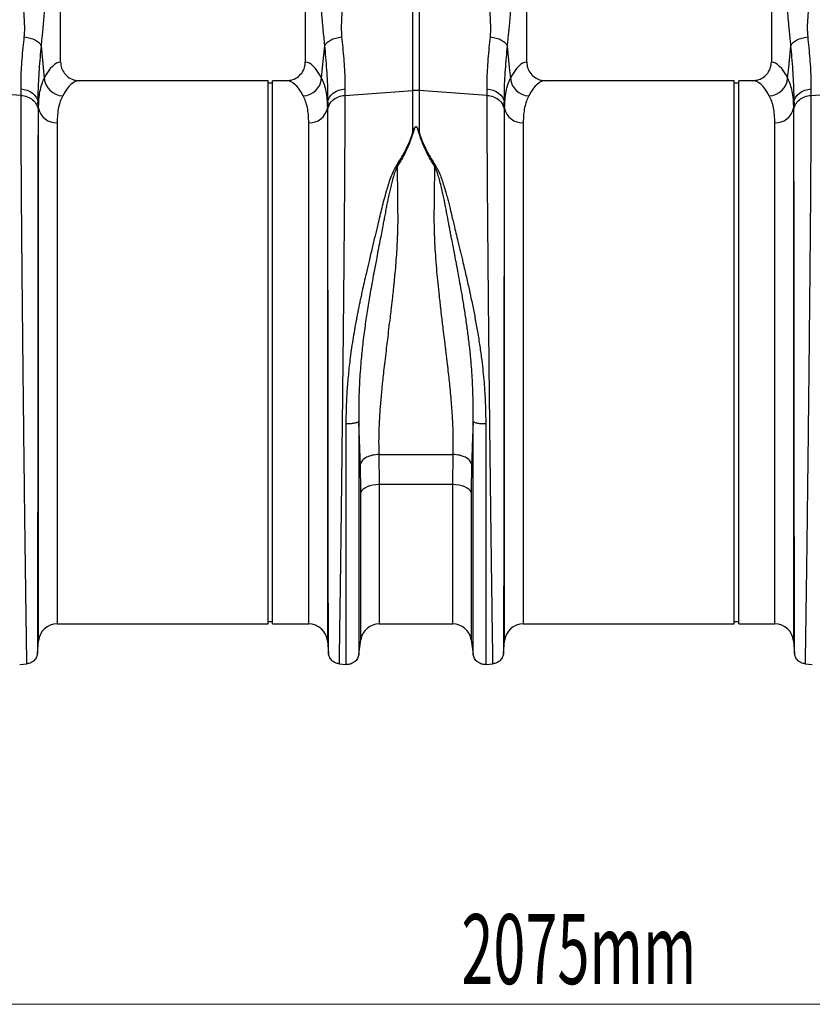
# Model space of a CAD drawing. Units: millimetres. Extents: x 484 to 11615, y 655 to 5017.
# Drawn here: x 8988 to 9328, y 2690 to 3113 of the extents above; entities that cross this region are included whole.
import ezdxf

# ---------------------------------------------------------------- set-up
doc = ezdxf.new("R2010")
doc.units = ezdxf.units.MM
doc.layers.get('0').update_dxf_attribs({"linetype": 'CONTINUOUS'})
doc.layers.add('ACO_DIMS', color=8, linetype='CONTINUOUS')
doc.layers.add('ACO_DRAINAGE', color=7, linetype='CONTINUOUS')
doc.styles.add('SLDTEXTSTYLE0', font='TXT', dxfattribs={"width": 0.605})

# ---------------------------------------------------------------- blocks, each defined once
blk = doc.blocks.new('ACO_-_32800_-_FRONT')
at = {"layer": 'ACO_DRAINAGE', "linetype": 'Continuous'}
for p, q in [((-243.76, 240.99), (-243.76, 330.5)), ((-138.76, 330.5), (-138.76, 240.99)), ((-43.76, 240.99), (-43.76, 330.5)), ((61.24, 330.5), (61.24, 240.99)), ((-92.56, 228.79), (-92.56, 269.56)), ((-89.95, 269.56), (-89.95, 228.79)), ((-252.15, 247.99), (-251.21, 238.6)), ((-131.31, 238.6), (-130.36, 247.99)), ((-52.15, 247.99), (-51.21, 238.6)), ((68.69, 238.6), (69.64, 247.99)), ((-251.21, 238.6), (-250.75, 234.04)), ((-131.77, 234.04), (-131.31, 238.6)), ((-51.21, 238.6), (-50.75, 234.04)), ((68.23, 234.04), (68.69, 238.6)), ((-154.76, 233), (-235.63, 233)), ((-154.76, 116.5), (-154.76, 233)), ((-146.88, 233), (-152.76, 233)), ((-152.76, 116.5), (-152.76, 233)), ((45.24, 233), (-35.63, 233)), ((45.24, 116.5), (45.24, 233)), ((53.12, 233), (47.24, 233)), ((47.24, 116.5), (47.24, 233)), ((-260.73, 226.69), (-289.95, 228.79)), ((-260.73, 226.69), (-260.75, 229.45)), ((-260.75, 229.45), (-259.38, 229.27)), ((-259.38, 229.27), (-258.07, 228.91)), ((-258.07, 228.91), (-256.86, 228.37)), ((-256.86, 228.37), (-255.79, 227.67)), ((-152.76, 232), (-154.76, 232)), ((-126.73, 227.67), (-125.66, 228.37)), ((-125.66, 228.37), (-124.45, 228.91)), ((-124.45, 228.91), (-123.14, 229.27)), ((-123.14, 229.27), (-121.76, 229.45)), ((-121.76, 229.45), (-121.79, 226.69)), ((-121.79, 226.69), (-92.56, 228.79)), ((-92.56, 211.02), (-92.56, 228.79)), ((-60.73, 226.69), (-89.95, 228.79)), ((-89.95, 228.79), (-89.95, 211.02)), ((-60.73, 226.69), (-60.75, 229.45)), ((-60.75, 229.45), (-59.38, 229.27)), ((-59.38, 229.27), (-58.07, 228.91)), ((-58.07, 228.91), (-56.86, 228.37)), ((-56.86, 228.37), (-55.79, 227.67)), ((47.24, 232), (45.24, 232)), ((73.27, 227.67), (74.34, 228.37)), ((74.34, 228.37), (75.55, 228.91)), ((75.55, 228.91), (76.86, 229.27)), ((76.86, 229.27), (78.24, 229.45)), ((78.24, 229.45), (78.21, 226.69)), ((78.21, 226.69), (107.44, 228.79)), ((-255.79, 227.67), (-254.89, 226.83)), ((-254.89, 226.83), (-254.2, 225.89)), ((-254.2, 225.89), (-253.72, 224.86)), ((-253.72, 224.86), (-253.48, 223.79)), ((-129.04, 223.79), (-128.8, 224.86)), ((-128.8, 224.86), (-128.32, 225.89)), ((-128.32, 225.89), (-127.62, 226.83)), ((-127.62, 226.83), (-126.73, 227.67)), ((-55.79, 227.67), (-54.89, 226.83)), ((-54.89, 226.83), (-54.2, 225.89)), ((-54.2, 225.89), (-53.72, 224.86)), ((-53.72, 224.86), (-53.48, 223.79)), ((70.96, 223.79), (71.2, 224.86)), ((71.2, 224.86), (71.68, 225.89)), ((71.68, 225.89), (72.38, 226.83)), ((72.38, 226.83), (73.27, 227.67)), ((-253.48, 223.79), (-253.45, 220.7)), ((-253.21, 221.16), (-253.48, 223.79)), ((-253.21, -7.3), (-253.21, 221.16)), ((-129.04, 223.79), (-129.3, 221.16)), ((-129.3, 221.16), (-129.3, -7.3)), ((-129.06, 220.7), (-129.04, 223.79)), ((-53.48, 223.79), (-53.45, 220.7)), ((-53.21, 221.16), (-53.48, 223.79)), ((-53.21, -7.3), (-53.21, 221.16)), ((70.96, 223.79), (70.7, 221.16)), ((70.7, 221.16), (70.7, -7.3)), ((70.94, 220.7), (70.96, 223.79)), ((-245.24, 214.99), (-245.24, 0)), ((-137.27, 0), (-137.27, 214.99)), ((-45.24, 214.99), (-45.24, 0)), ((62.73, 0), (62.73, 214.99)), ((-99.77, 196.34), (-99.33, 196.15)), ((-83.18, 196.15), (-82.75, 196.34)), ((-154.76, 0), (-154.76, 116.5)), ((-152.76, 0), (-152.76, 116.5)), ((45.24, 0), (45.24, 116.5)), ((47.24, 0), (47.24, 116.5)), ((-107.2, 72.65), (-75.32, 72.65)), ((-107.2, 72.65), (-107, 59.72)), ((-75.51, 59.72), (-75.32, 72.65)), ((-114.92, 56.37), (-115.12, 68.66)), ((-67.4, 68.66), (-67.59, 56.37)), ((-111.09, 59.17), (-112.24, 58.76)), ((-109.8, 59.47), (-111.09, 59.17)), ((-108.42, 59.65), (-109.8, 59.47)), ((-107, 59.72), (-108.42, 59.65)), ((-75.51, 59.72), (-107, 59.72)), ((-107, 59.72), (-107, 0)), ((-75.51, 0), (-75.51, 59.72)), ((-74.09, 59.65), (-75.51, 59.72)), ((-72.72, 59.47), (-74.09, 59.65)), ((-71.43, 59.17), (-72.72, 59.47)), ((-70.27, 58.76), (-71.43, 59.17)), ((-114.59, 57.04), (-114.92, 56.37)), ((-114.92, -6.87), (-114.92, 56.37)), ((-114.02, 57.68), (-114.59, 57.04)), ((-113.23, 58.26), (-114.02, 57.68)), ((-112.24, 58.76), (-113.23, 58.26)), ((-69.28, 58.26), (-70.27, 58.76)), ((-68.49, 57.68), (-69.28, 58.26)), ((-67.92, 57.04), (-68.49, 57.68)), ((-67.59, 56.37), (-67.92, 57.04)), ((-67.59, 56.37), (-67.59, -6.87)), ((-245.24, 0), (-154.76, 0)), ((-154.76, 1), (-152.76, 1)), ((-152.76, 0), (-137.27, 0)), ((-45.24, 0), (45.24, 0)), ((45.24, 1), (47.24, 1)), ((47.24, 0), (62.73, 0)), ((-107, 0), (-75.51, 0)), ((-253.68, -12.65), (-253.21, -7.3)), ((-129.3, -7.3), (-128.83, -12.65)), ((-115.81, -13.15), (-114.92, -6.87)), ((-67.59, -6.87), (-66.7, -13.15)), ((-53.68, -12.65), (-53.21, -7.3)), ((70.7, -7.3), (71.17, -12.65)), ((-261.32, -17.38), (-258.13, -17.1)), ((-124.39, -17.1), (-121.19, -17.38)), ((-61.32, -17.38), (-58.13, -17.1)), ((75.61, -17.1), (78.81, -17.38))]:
    blk.add_line(p, q, dxfattribs=at)
for centre, radius, start, end in [((-242.5, 234.76), 8.28, 184.9837, 267.4333), ((-140.02, 234.76), 8.28, 272.5667, 355.0163), ((-42.5, 234.76), 8.28, 184.9837, 267.4333), ((59.98, 234.76), 8.28, 272.5667, 355.0163), ((-91.26, 210.63), 18.21, 85.882, 94.118), ((-245.75, 222.57), 7.6, 190.6662, 273.8062), ((-136.77, 222.57), 7.6, 266.1938, 349.3338), ((-45.75, 222.57), 7.6, 190.6662, 273.8062), ((63.23, 222.57), 7.6, 266.1938, 349.3338), ((-245.24, -8), 8, 90, 175), ((-137.27, -8), 8, 5, 90), ((-75.51, -8), 8, 8.1085, 90), ((-45.24, -8), 8, 90, 175), ((62.73, -8), 8, 5, 90), ((-107, -8), 8, 90, 171.8915)]:
    blk.add_arc(centre, radius, start, end, dxfattribs=at)
for centre, major_axis, ratio, start_param, end_param in [((-243.51, 116.5), (0, 124.5), 0.176327, 0.011158, 0.335896), ((-139, 116.5), (0, 124.5), 0.176327, 5.94729, 6.272027), ((-43.51, 116.5), (0, 124.5), 0.176327, 0.011158, 0.335896), ((61, 116.5), (0, 124.5), 0.176327, 5.94729, 6.272027), ((-235.63, 116.5), (0, 116.5), 0.188435, 0, 0.335896), ((-146.88, 116.5), (0, 116.5), 0.188435, 5.94729, 6.283185), ((-35.63, 116.5), (0, 116.5), 0.188435, 0, 0.335896), ((53.12, 116.5), (0, 116.5), 0.188435, 5.94729, 6.283185)]:
    blk.add_ellipse(centre, major_axis=major_axis, ratio=ratio, start_param=start_param, end_param=end_param, dxfattribs=at)
for points, knots in [([(-259.33, 251.79), (-259.27, 252.66), (-259.13, 254.39), (-259.18, 257.19), (-259.34, 260.23), (-259.52, 263.24), (-259.63, 266.17), (-259.58, 267.97), (-259.55, 268.91)], [0, 0, 0, 0, 0.161312, 0.320021, 0.501168, 0.696513, 0.841275, 1, 1, 1, 1]), ([(-250.57, 266.5), (-250.64, 265.28), (-250.76, 262.84), (-251.03, 259.37), (-251.3, 256.47), (-251.55, 253.92), (-251.78, 251.73), (-251.98, 249.7), (-252.1, 248.47), (-252.15, 247.99)], [0, 0, 0, 0, 0.184647, 0.369269, 0.550928, 0.658553, 0.794485, 0.920212, 1, 1, 1, 1]), ([(-130.36, 247.99), (-130.43, 248.66), (-130.6, 250.41), (-130.87, 253.01), (-131.15, 255.77), (-131.39, 258.35), (-131.61, 260.97), (-131.8, 263.69), (-131.89, 265.58), (-131.94, 266.5)], [0, 0, 0, 0, 0.112536, 0.291159, 0.438969, 0.574064, 0.715662, 0.860193, 1, 1, 1, 1]), ([(-122.96, 268.91), (-122.94, 267.44), (-122.89, 264.48), (-123.18, 260.14), (-123.43, 255.88), (-123.26, 253.15), (-123.18, 251.79)], [0, 0, 0, 0, 0.248685, 0.498858, 0.749663, 1, 1, 1, 1]), ([(-59.33, 251.79), (-59.27, 252.66), (-59.13, 254.39), (-59.18, 257.19), (-59.34, 260.23), (-59.52, 263.24), (-59.63, 266.17), (-59.58, 267.97), (-59.55, 268.91)], [0, 0, 0, 0, 0.161312, 0.320021, 0.501168, 0.696513, 0.841275, 1, 1, 1, 1]), ([(-50.57, 266.5), (-50.64, 265.28), (-50.76, 262.84), (-51.03, 259.37), (-51.3, 256.47), (-51.55, 253.92), (-51.78, 251.73), (-51.98, 249.7), (-52.1, 248.47), (-52.15, 247.99)], [0, 0, 0, 0, 0.184647, 0.369269, 0.550928, 0.658553, 0.794485, 0.920212, 1, 1, 1, 1]), ([(69.64, 247.99), (69.57, 248.66), (69.4, 250.41), (69.13, 253.01), (68.85, 255.77), (68.61, 258.35), (68.39, 260.97), (68.2, 263.69), (68.11, 265.58), (68.06, 266.5)], [0, 0, 0, 0, 0.112536, 0.291159, 0.438969, 0.574064, 0.715662, 0.860193, 1, 1, 1, 1]), ([(77.04, 268.91), (77.06, 267.44), (77.11, 264.48), (76.82, 260.14), (76.57, 255.88), (76.74, 253.15), (76.82, 251.79)], [0, 0, 0, 0, 0.248685, 0.498858, 0.749663, 1, 1, 1, 1]), ([(-260.75, 229.45), (-260.75, 230.72), (-260.76, 233.26), (-260.58, 237.55), (-260.27, 242.19), (-259.84, 246.96), (-259.5, 250.26), (-259.33, 251.79)], [0, 0, 0, 0, 0.2017962, 0.4035951, 0.6112678, 0.8189451, 1, 1, 1, 1]), ([(-123.18, 251.79), (-123.02, 250.26), (-122.68, 247.01), (-122.26, 242.33), (-121.94, 237.72), (-121.75, 233.37), (-121.76, 230.76), (-121.76, 229.45)], [0, 0, 0, 0, 0.181055, 0.382881, 0.584703, 0.792353, 1, 1, 1, 1]), ([(-60.75, 229.45), (-60.75, 230.72), (-60.76, 233.26), (-60.58, 237.55), (-60.27, 242.19), (-59.84, 246.96), (-59.5, 250.26), (-59.33, 251.79)], [0, 0, 0, 0, 0.201796, 0.403595, 0.611268, 0.818945, 1, 1, 1, 1]), ([(76.82, 251.79), (76.98, 250.26), (77.32, 247.01), (77.74, 242.33), (78.06, 237.72), (78.25, 233.37), (78.24, 230.76), (78.24, 229.45)], [0, 0, 0, 0, 0.181055, 0.382881, 0.584703, 0.792353, 1, 1, 1, 1]), ([(-252.15, 247.99), (-252.3, 246.32), (-252.63, 242.8), (-253.02, 237.72), (-253.32, 232.73), (-253.49, 228.02), (-253.48, 225.2), (-253.48, 223.79)], [0, 0, 0, 0, 0.181748, 0.383274, 0.584793, 0.792399, 1, 1, 1, 1]), ([(-129.04, 223.79), (-129.03, 225.15), (-129.02, 227.89), (-129.19, 232.54), (-129.48, 237.57), (-129.88, 242.74), (-130.21, 246.32), (-130.36, 247.99)], [0, 0, 0, 0, 0.201482, 0.402967, 0.610606, 0.818252, 1, 1, 1, 1]), ([(-52.15, 247.99), (-52.3, 246.32), (-52.63, 242.8), (-53.02, 237.72), (-53.32, 232.73), (-53.49, 228.02), (-53.48, 225.2), (-53.48, 223.79)], [0, 0, 0, 0, 0.181748, 0.383274, 0.584793, 0.792399, 1, 1, 1, 1]), ([(70.96, 223.79), (70.97, 225.15), (70.98, 227.89), (70.81, 232.54), (70.52, 237.57), (70.12, 242.74), (69.79, 246.32), (69.64, 247.99)], [0, 0, 0, 0, 0.201482, 0.402967, 0.610606, 0.818252, 1, 1, 1, 1]), ([(-243.76, 240.99), (-243.67, 240.1), (-243.49, 238.33), (-242.13, 235.96), (-240.11, 234.15), (-237.82, 233.15), (-236.28, 233.04), (-235.63, 233)], [0, 0, 0, 0, 0.210468, 0.420896, 0.632583, 0.847463, 1, 1, 1, 1]), ([(-146.88, 233), (-145.96, 233.09), (-144.1, 233.27), (-141.64, 234.68), (-139.81, 236.76), (-138.88, 239), (-138.79, 240.45), (-138.76, 240.99)], [0, 0, 0, 0, 0.219245, 0.438554, 0.655999, 0.869884, 1, 1, 1, 1]), ([(-43.76, 240.99), (-43.67, 240.1), (-43.49, 238.33), (-42.13, 235.96), (-40.11, 234.15), (-37.82, 233.15), (-36.28, 233.04), (-35.63, 233)], [0, 0, 0, 0, 0.210468, 0.420896, 0.632583, 0.847463, 1, 1, 1, 1]), ([(53.12, 233), (54.04, 233.09), (55.9, 233.27), (58.36, 234.68), (60.19, 236.76), (61.12, 239), (61.21, 240.45), (61.24, 240.99)], [0, 0, 0, 0, 0.219245, 0.438554, 0.655999, 0.869884, 1, 1, 1, 1]), ([(-253.21, 221.16), (-253.18, 222.43), (-253.12, 224.98), (-252.64, 228.36), (-251.89, 231.44), (-251.13, 233.18), (-250.75, 234.04)], [0, 0, 0, 0, 0.247654, 0.495309, 0.747651, 1, 1, 1, 1]), ([(-131.77, 234.04), (-131.39, 233.19), (-130.64, 231.49), (-129.89, 228.44), (-129.39, 225.05), (-129.33, 222.46), (-129.3, 221.16)], [0, 0, 0, 0, 0.2476844, 0.4953629, 0.7476823, 1, 1, 1, 1]), ([(-53.21, 221.16), (-53.18, 222.43), (-53.12, 224.98), (-52.64, 228.36), (-51.89, 231.44), (-51.13, 233.18), (-50.75, 234.04)], [0, 0, 0, 0, 0.247654, 0.495309, 0.747651, 1, 1, 1, 1]), ([(68.23, 234.04), (68.61, 233.19), (69.36, 231.49), (70.11, 228.44), (70.61, 225.05), (70.67, 222.46), (70.7, 221.16)], [0, 0, 0, 0, 0.247684, 0.495363, 0.747682, 1, 1, 1, 1]), ([(-258.22, -17.11), (-258.22, -17.04), (-258.23, -16.89), (-258.25, -15.7), (-258.28, -13.77), (-258.33, -10.87), (-258.38, -6.89), (-258.44, -3.09), (-258.48, -0.39), (-258.5, 0.81), (-258.51, 2.04), (-258.53, 3.32), (-258.55, 4.65), (-258.57, 6.01), (-258.59, 7.42), (-258.62, 9.81), (-258.67, 13.51), (-258.75, 18.96), (-258.84, 25.47), (-258.93, 32.56), (-259.03, 40.11), (-259.13, 47.99), (-259.24, 56.74), (-259.35, 66.37), (-259.47, 76.71), (-259.59, 87.32), (-259.71, 97.72), (-259.81, 107.65), (-259.91, 117.03), (-260, 125.64), (-260.08, 133.47), (-260.15, 140.53), (-260.2, 145.63), (-260.23, 148.96), (-260.25, 150.72), (-260.26, 152.42), (-260.28, 154.07), (-260.29, 155.67), (-260.31, 157.23), (-260.32, 158.73), (-260.36, 163.4), (-260.43, 171.03), (-260.51, 181.22), (-260.57, 190.68), (-260.63, 199.4), (-260.67, 207.37), (-260.7, 214.56), (-260.72, 221.04), (-260.72, 224.82), (-260.73, 226.69)], [0, 0, 0, 0, 0.029477, 0.059452, 0.089927, 0.120902, 0.156184, 0.192094, 0.199224, 0.206378, 0.213556, 0.220758, 0.227985, 0.235236, 0.242512, 0.249811, 0.271425, 0.295788, 0.322902, 0.352765, 0.378638, 0.406273, 0.435668, 0.466825, 0.499744, 0.532638, 0.563781, 0.593172, 0.620812, 0.646699, 0.669279, 0.690331, 0.709856, 0.715317, 0.720647, 0.725843, 0.730907, 0.735838, 0.740636, 0.745301, 0.749834, 0.78421, 0.8177, 0.850302, 0.882018, 0.912845, 0.942785, 0.971837, 1, 1, 1, 1]), ([(-242.87, 226.49), (-243.23, 225.74), (-243.95, 224.25), (-244.68, 221.53), (-245.15, 218.49), (-245.21, 216.16), (-245.24, 214.99)], [0, 0, 0, 0, 0.247434, 0.49486, 0.747431, 1, 1, 1, 1]), ([(-137.27, 214.99), (-137.3, 216.13), (-137.36, 218.42), (-137.82, 221.45), (-138.55, 224.2), (-139.28, 225.73), (-139.64, 226.49)], [0, 0, 0, 0, 0.247392, 0.494785, 0.747388, 1, 1, 1, 1]), ([(-121.79, 226.69), (-121.79, 224.82), (-121.79, 221.04), (-121.81, 214.56), (-121.84, 207.37), (-121.89, 199.07), (-121.95, 189.59), (-122, 181.81), (-122.04, 176.63), (-122.06, 174.39), (-122.08, 172.1), (-122.1, 169.79), (-122.12, 167.44), (-122.14, 165.06), (-122.16, 162.65), (-122.19, 158.71), (-122.25, 152.91), (-122.32, 144.87), (-122.41, 135.8), (-122.51, 126.47), (-122.6, 117.03), (-122.7, 107.65), (-122.81, 97.72), (-122.92, 87.32), (-123.04, 76.71), (-123.16, 66.37), (-123.28, 56.74), (-123.38, 47.99), (-123.48, 40.11), (-123.57, 33.22), (-123.65, 27.23), (-123.72, 22.06), (-123.77, 18.41), (-123.8, 16.03), (-123.82, 14.69), (-123.84, 13.41), (-123.86, 12.19), (-123.87, 11.03), (-123.89, 9.93), (-123.93, 6.99), (-123.99, 2.52), (-124.07, -2.85), (-124.14, -7.35), (-124.19, -10.98), (-124.23, -13.77), (-124.27, -15.7), (-124.29, -16.89), (-124.29, -17.04), (-124.29, -17.11)], [0, 0, 0, 0, 0.028163, 0.057214, 0.087154, 0.117982, 0.15356, 0.190251, 0.197592, 0.204975, 0.212402, 0.219871, 0.227383, 0.234939, 0.242537, 0.250178, 0.271848, 0.296259, 0.32341, 0.353301, 0.379188, 0.406828, 0.436219, 0.467363, 0.500257, 0.533175, 0.564332, 0.593727, 0.621361, 0.647235, 0.669795, 0.690822, 0.710315, 0.716535, 0.72258, 0.728452, 0.73415, 0.739674, 0.745024, 0.7502, 0.783175, 0.81565, 0.847624, 0.879098, 0.910072, 0.940547, 0.970523, 1, 1, 1, 1]), ([(-58.22, -17.11), (-58.22, -17.04), (-58.23, -16.89), (-58.25, -15.7), (-58.28, -13.77), (-58.33, -10.87), (-58.38, -6.89), (-58.44, -3.09), (-58.48, -0.39), (-58.5, 0.81), (-58.51, 2.04), (-58.53, 3.32), (-58.55, 4.65), (-58.57, 6.01), (-58.59, 7.42), (-58.62, 9.81), (-58.67, 13.51), (-58.75, 18.96), (-58.84, 25.47), (-58.93, 32.56), (-59.03, 40.11), (-59.13, 47.99), (-59.24, 56.74), (-59.35, 66.37), (-59.47, 76.71), (-59.59, 87.32), (-59.71, 97.72), (-59.81, 107.65), (-59.91, 117.03), (-60, 125.64), (-60.08, 133.47), (-60.15, 140.53), (-60.2, 145.63), (-60.23, 148.96), (-60.25, 150.72), (-60.26, 152.42), (-60.28, 154.07), (-60.29, 155.67), (-60.31, 157.23), (-60.32, 158.73), (-60.36, 163.4), (-60.43, 171.03), (-60.51, 181.22), (-60.57, 190.68), (-60.63, 199.4), (-60.67, 207.37), (-60.7, 214.56), (-60.72, 221.04), (-60.72, 224.82), (-60.73, 226.69)], [0, 0, 0, 0, 0.029477, 0.059452, 0.089927, 0.120902, 0.156184, 0.192094, 0.199224, 0.206378, 0.213556, 0.220758, 0.227985, 0.235236, 0.242512, 0.249811, 0.271425, 0.295788, 0.322902, 0.352765, 0.378638, 0.406273, 0.435668, 0.466825, 0.499744, 0.532638, 0.563781, 0.593172, 0.620812, 0.646699, 0.669279, 0.690331, 0.709856, 0.715317, 0.720647, 0.725843, 0.730907, 0.735838, 0.740636, 0.745301, 0.749834, 0.78421, 0.8177, 0.850302, 0.882018, 0.912845, 0.942785, 0.971837, 1, 1, 1, 1]), ([(-42.87, 226.49), (-43.23, 225.74), (-43.95, 224.25), (-44.68, 221.53), (-45.15, 218.49), (-45.21, 216.16), (-45.24, 214.99)], [0, 0, 0, 0, 0.247434, 0.4948598, 0.7474311, 1, 1, 1, 1]), ([(62.73, 214.99), (62.7, 216.13), (62.64, 218.42), (62.18, 221.45), (61.45, 224.2), (60.72, 225.73), (60.36, 226.49)], [0, 0, 0, 0, 0.247392, 0.494785, 0.747388, 1, 1, 1, 1]), ([(78.21, 226.69), (78.21, 224.82), (78.21, 221.04), (78.19, 214.56), (78.16, 207.37), (78.11, 199.07), (78.05, 189.59), (78, 181.81), (77.96, 176.63), (77.94, 174.39), (77.92, 172.1), (77.9, 169.79), (77.88, 167.44), (77.86, 165.06), (77.84, 162.65), (77.81, 158.71), (77.75, 152.91), (77.68, 144.87), (77.59, 135.8), (77.49, 126.47), (77.4, 117.03), (77.3, 107.65), (77.19, 97.72), (77.08, 87.32), (76.96, 76.71), (76.84, 66.37), (76.72, 56.74), (76.62, 47.99), (76.52, 40.11), (76.43, 33.22), (76.35, 27.23), (76.28, 22.06), (76.23, 18.41), (76.2, 16.03), (76.18, 14.69), (76.16, 13.41), (76.14, 12.19), (76.13, 11.03), (76.11, 9.93), (76.07, 6.99), (76.01, 2.52), (75.93, -2.85), (75.86, -7.35), (75.81, -10.98), (75.77, -13.77), (75.73, -15.7), (75.71, -16.89), (75.71, -17.04), (75.71, -17.11)], [0, 0, 0, 0, 0.028163, 0.057214, 0.087154, 0.117982, 0.15356, 0.190251, 0.197592, 0.204975, 0.212402, 0.219871, 0.227383, 0.234939, 0.242537, 0.250178, 0.271848, 0.296259, 0.32341, 0.353301, 0.379188, 0.406828, 0.436219, 0.467363, 0.500257, 0.533175, 0.564332, 0.593727, 0.621361, 0.647235, 0.669795, 0.690822, 0.710315, 0.716535, 0.72258, 0.728452, 0.73415, 0.739674, 0.745024, 0.7502, 0.783175, 0.81565, 0.847624, 0.879098, 0.910072, 0.940547, 0.970523, 1, 1, 1, 1]), ([(-253.45, 220.7), (-253.45, 218.89), (-253.45, 215.23), (-253.46, 208.98), (-253.46, 202.1), (-253.46, 194.22), (-253.47, 185.29), (-253.47, 177.78), (-253.48, 172.48), (-253.48, 169.68), (-253.48, 166.82), (-253.48, 163.92), (-253.49, 160.96), (-253.49, 156.24), (-253.49, 149.56), (-253.5, 140.69), (-253.51, 131.3), (-253.52, 121.43), (-253.53, 111.13), (-253.54, 100.45), (-253.55, 89.49), (-253.56, 78.54), (-253.57, 67.92), (-253.59, 57.92), (-253.6, 48.6), (-253.61, 40), (-253.61, 32.13), (-253.62, 24.98), (-253.63, 18.56), (-253.64, 13.06), (-253.64, 8.27), (-253.65, 4.06), (-253.65, 0.19), (-253.66, -3.39), (-253.66, -6.14), (-253.67, -8.11), (-253.67, -9.39), (-253.67, -10.37), (-253.67, -11.2), (-253.67, -11.9), (-253.67, -12.44), (-253.67, -12.52), (-253.67, -12.56)], [0, 0, 0, 0, 0.0286289, 0.0579217, 0.0878815, 0.1185115, 0.1536146, 0.1895676, 0.1991281, 0.2087475, 0.2184257, 0.228163, 0.2379595, 0.2478152, 0.2747145, 0.3028182, 0.3321295, 0.3626519, 0.3943892, 0.4273453, 0.4615245, 0.496931, 0.5316211, 0.5653667, 0.5981641, 0.6300096, 0.6608998, 0.6908314, 0.7198011, 0.7478061, 0.7718556, 0.7966684, 0.8222445, 0.8485835, 0.8778236, 0.8962558, 0.9126392, 0.9267683, 0.9409231, 0.9578467, 0.977539, 1, 1, 1, 1]), ([(-128.84, -12.56), (-128.84, -12.52), (-128.84, -12.44), (-128.84, -11.91), (-128.84, -11.23), (-128.84, -10.42), (-128.85, -9.42), (-128.85, -8.08), (-128.85, -6.08), (-128.86, -3.31), (-128.86, 0.26), (-128.86, 4.14), (-128.87, 8.33), (-128.88, 13.08), (-128.88, 18.56), (-128.89, 24.98), (-128.9, 32.13), (-128.91, 40), (-128.92, 48.6), (-128.93, 57.92), (-128.94, 67.92), (-128.95, 78.54), (-128.96, 89.49), (-128.97, 100.45), (-128.98, 111.13), (-128.99, 121.82), (-129, 132.43), (-129.01, 140.41), (-129.02, 145.58), (-129.02, 148.15), (-129.02, 150.67), (-129.02, 153.15), (-129.02, 155.58), (-129.03, 160.58), (-129.03, 167.99), (-129.04, 177.46), (-129.05, 186.32), (-129.05, 194.53), (-129.06, 202.1), (-129.06, 208.98), (-129.06, 215.23), (-129.06, 218.89), (-129.06, 220.7)], [0, 0, 0, 0, 0.022276, 0.041722, 0.058338, 0.072125, 0.08707, 0.104068, 0.123117, 0.151925, 0.178342, 0.203859, 0.228477, 0.252196, 0.2802, 0.30917, 0.339101, 0.369992, 0.401837, 0.434635, 0.468381, 0.503072, 0.538479, 0.572658, 0.605614, 0.637351, 0.671453, 0.704037, 0.712322, 0.720504, 0.728582, 0.736556, 0.744427, 0.752194, 0.785541, 0.818203, 0.850184, 0.881488, 0.912118, 0.942078, 0.971371, 1, 1, 1, 1]), ([(-53.45, 220.7), (-53.45, 218.89), (-53.45, 215.23), (-53.46, 208.98), (-53.46, 202.1), (-53.46, 194.22), (-53.47, 185.29), (-53.47, 177.78), (-53.48, 172.48), (-53.48, 169.68), (-53.48, 166.82), (-53.48, 163.92), (-53.49, 160.96), (-53.49, 156.24), (-53.49, 149.56), (-53.5, 140.69), (-53.51, 131.3), (-53.52, 121.43), (-53.53, 111.13), (-53.54, 100.45), (-53.55, 89.49), (-53.56, 78.54), (-53.57, 67.92), (-53.59, 57.92), (-53.6, 48.6), (-53.61, 40), (-53.61, 32.13), (-53.62, 24.98), (-53.63, 18.56), (-53.64, 13.06), (-53.64, 8.27), (-53.65, 4.06), (-53.65, 0.19), (-53.66, -3.39), (-53.66, -6.14), (-53.67, -8.11), (-53.67, -9.39), (-53.67, -10.37), (-53.67, -11.2), (-53.67, -11.9), (-53.67, -12.44), (-53.67, -12.52), (-53.67, -12.56)], [0, 0, 0, 0, 0.0286289, 0.0579217, 0.0878815, 0.1185115, 0.1536146, 0.1895676, 0.1991281, 0.2087475, 0.2184257, 0.228163, 0.2379595, 0.2478152, 0.2747145, 0.3028182, 0.3321295, 0.3626519, 0.3943892, 0.4273453, 0.4615245, 0.496931, 0.5316211, 0.5653667, 0.5981641, 0.6300096, 0.6608998, 0.6908314, 0.7198011, 0.7478061, 0.7718556, 0.7966684, 0.8222445, 0.8485835, 0.8778236, 0.8962558, 0.9126392, 0.9267683, 0.9409231, 0.9578467, 0.977539, 1, 1, 1, 1]), ([(71.16, -12.56), (71.16, -12.52), (71.16, -12.44), (71.16, -11.91), (71.16, -11.23), (71.16, -10.42), (71.15, -9.42), (71.15, -8.08), (71.15, -6.08), (71.14, -3.31), (71.14, 0.26), (71.14, 4.14), (71.13, 8.33), (71.12, 13.08), (71.12, 18.56), (71.11, 24.98), (71.1, 32.13), (71.09, 40), (71.08, 48.6), (71.07, 57.92), (71.06, 67.92), (71.05, 78.54), (71.04, 89.49), (71.03, 100.45), (71.02, 111.13), (71.01, 121.82), (71, 132.43), (70.99, 140.41), (70.98, 145.58), (70.98, 148.15), (70.98, 150.67), (70.98, 153.15), (70.98, 155.58), (70.97, 160.58), (70.97, 167.99), (70.96, 177.46), (70.95, 186.32), (70.95, 194.53), (70.94, 202.1), (70.94, 208.98), (70.94, 215.23), (70.94, 218.89), (70.94, 220.7)], [0, 0, 0, 0, 0.022276, 0.041722, 0.058338, 0.072125, 0.08707, 0.104068, 0.123117, 0.151925, 0.178342, 0.203859, 0.228477, 0.252196, 0.2802, 0.30917, 0.339101, 0.369992, 0.401837, 0.434635, 0.468381, 0.503072, 0.538479, 0.572658, 0.605614, 0.637351, 0.671453, 0.704037, 0.712322, 0.720504, 0.728582, 0.736556, 0.744427, 0.752194, 0.785541, 0.818203, 0.850184, 0.881488, 0.912118, 0.942078, 0.971371, 1, 1, 1, 1]), ([(-92.56, 211.02), (-92.42, 211.42), (-92.19, 212.1), (-91.84, 212.83), (-91.54, 213.17), (-91.39, 213.25), (-91.29, 213.28), (-91.21, 213.27), (-91.12, 213.25), (-90.92, 213.13), (-90.66, 212.78), (-90.31, 212.06), (-90.09, 211.43), (-89.95, 211.02)], [0, 0, 0, 0, 0.246338, 0.413772, 0.463734, 0.481682, 0.496447, 0.505871, 0.515896, 0.540109, 0.614009, 0.749895, 1, 1, 1, 1]), ([(-90.12, 211), (-90.25, 211.41), (-90.43, 212.04), (-90.74, 212.77), (-90.97, 213.11), (-91.14, 213.23), (-91.22, 213.25), (-91.27, 213.26), (-91.32, 213.25), (-91.38, 213.23), (-91.5, 213.14), (-91.76, 212.81), (-92.07, 212.08), (-92.27, 211.4), (-92.39, 211)], [0, 0, 0, 0, 0.253585, 0.393912, 0.46406, 0.486086, 0.494894, 0.503063, 0.509416, 0.516385, 0.533173, 0.581935, 0.750224, 1, 1, 1, 1]), ([(-99.77, 196.34), (-98.72, 198.01), (-96.66, 201.3), (-94.16, 206.22), (-93.1, 209.42), (-92.56, 211.02)], [0, 0, 0, 0, 0.3395811, 0.6700089, 1, 1, 1, 1]), ([(-92.39, 211), (-92.91, 209.37), (-93.96, 206.12), (-96.3, 201.11), (-98.32, 197.8), (-99.33, 196.15)], [0, 0, 0, 0, 0.333554, 0.667493, 1, 1, 1, 1]), ([(-83.18, 196.15), (-84.19, 197.8), (-86.21, 201.11), (-88.55, 206.12), (-89.6, 209.37), (-90.12, 211)], [0, 0, 0, 0, 0.3325027, 0.6664415, 1, 1, 1, 1]), ([(-89.95, 211.02), (-89.42, 209.42), (-88.35, 206.22), (-85.86, 201.3), (-83.79, 198.01), (-82.75, 196.34)], [0, 0, 0, 0, 0.329987, 0.660414, 1, 1, 1, 1]), ([(-121.19, 85.95), (-121.17, 88.15), (-121.13, 92.52), (-120.81, 99.25), (-120.26, 106.14), (-119.59, 112.23), (-118.9, 117.44), (-118.25, 121.76), (-117.54, 126.05), (-116.91, 129.55), (-116.39, 132.25), (-116, 134.27), (-115.58, 136.35), (-115.14, 138.47), (-114.68, 140.65), (-114.1, 143.33), (-113.35, 146.71), (-112.37, 150.97), (-111.21, 155.92), (-109.97, 161.15), (-108.71, 166.35), (-107.61, 170.91), (-106.64, 174.92), (-105.8, 178.51), (-104.89, 182.09), (-103.98, 185.4), (-103.03, 188.55), (-102.08, 191.38), (-101.07, 194.05), (-100.18, 195.63), (-99.78, 196.35)], [0, 0, 0, 0, 0.057148, 0.113902, 0.173152, 0.233912, 0.269891, 0.306854, 0.344811, 0.380503, 0.397533, 0.415076, 0.433134, 0.451708, 0.470797, 0.490404, 0.522458, 0.560361, 0.604125, 0.655694, 0.702914, 0.747974, 0.783391, 0.817037, 0.8512, 0.888171, 0.915631, 0.946909, 0.975918, 1, 1, 1, 1]), ([(-99.34, 196.16), (-99.61, 195.56), (-100.24, 194.17), (-100.96, 191.87), (-101.64, 189.39), (-102.24, 186.95), (-102.79, 184.57), (-103.28, 182.26), (-103.74, 180.02), (-104.19, 177.67), (-104.63, 175.33), (-105.07, 172.94), (-105.55, 170.44), (-106.1, 167.55), (-106.79, 163.97), (-107.52, 160.18), (-108.21, 156.57), (-108.82, 153.41), (-109.46, 150.01), (-110.16, 146.18), (-111.08, 140.98), (-112.1, 134.93), (-113.19, 127.63), (-114.13, 120.21), (-114.96, 112.07), (-115.54, 103.71), (-115.85, 95.09), (-115.82, 89.64), (-115.81, 86.93)], [0, 0, 0, 0, 0.019688, 0.046073, 0.072649, 0.096952, 0.120511, 0.144547, 0.165777, 0.186663, 0.212945, 0.233363, 0.254919, 0.283995, 0.314915, 0.354653, 0.388537, 0.413678, 0.440437, 0.48039, 0.516337, 0.578669, 0.640136, 0.707635, 0.772049, 0.852249, 0.926519, 1, 1, 1, 1]), ([(-99.33, 196.17), (-99.32, 195.15), (-99.3, 193.12), (-99.27, 190), (-99.24, 186.82), (-99.2, 183.16), (-99.16, 179.88), (-99.13, 177.21), (-99.12, 175.84), (-99.11, 174.77), (-99.11, 173.61), (-99.11, 172.13), (-99.14, 170.47), (-99.17, 168.78), (-99.25, 166.25), (-99.41, 162.8), (-99.67, 158.37), (-100.01, 153.87), (-100.33, 150.23), (-100.6, 147.51), (-100.79, 145.59), (-101, 143.58), (-101.22, 141.49), (-101.47, 139.32), (-101.72, 137.06), (-102.04, 134.38), (-102.46, 130.87), (-102.98, 126.61), (-103.51, 122.3), (-104.03, 118), (-104.53, 113.81), (-105.02, 109.58), (-105.44, 105.8), (-105.92, 101.23), (-106.42, 95.92), (-106.88, 89.78), (-107.18, 83.86), (-107.32, 78.11), (-107.24, 74.44), (-107.2, 72.65)], [0, 0, 0, 0, 0.027557, 0.055143, 0.082758, 0.110402, 0.148782, 0.165237, 0.176475, 0.182495, 0.191575, 0.204901, 0.218344, 0.231906, 0.245586, 0.278949, 0.313715, 0.349894, 0.384094, 0.398224, 0.412998, 0.428414, 0.444473, 0.461175, 0.478521, 0.49651, 0.522875, 0.559399, 0.594669, 0.622769, 0.65928, 0.692442, 0.722257, 0.748723, 0.801583, 0.850804, 0.900386, 0.951321, 1, 1, 1, 1]), ([(-75.32, 72.65), (-75.29, 73.74), (-75.23, 75.97), (-75.24, 79.45), (-75.32, 83.1), (-75.48, 86.77), (-75.71, 90.46), (-75.98, 94.19), (-76.32, 98.16), (-76.68, 102.01), (-77.08, 105.8), (-77.5, 109.6), (-77.9, 113.03), (-78.2, 115.59), (-78.37, 116.93), (-78.45, 117.62), (-78.49, 117.97), (-78.51, 118.14), (-78.52, 118.23), (-78.53, 118.27), (-78.53, 118.3), (-78.53, 118.31), (-78.53, 118.31), (-78.53, 118.31), (-78.54, 118.32), (-78.54, 118.32), (-78.54, 118.32), (-78.54, 118.32), (-78.54, 118.32), (-78.54, 118.32), (-78.59, 118.74), (-78.75, 120.06), (-79.08, 122.77), (-79.49, 126.1), (-79.9, 129.45), (-80.23, 132.19), (-80.67, 135.9), (-81.19, 140.52), (-81.77, 145.99), (-82.29, 151.34), (-82.73, 156.65), (-83.07, 161.96), (-83.37, 168.32), (-83.44, 176.73), (-83.26, 186.56), (-83.21, 193.11), (-83.18, 196.15)], [0, 0, 0, 0, 0.029869, 0.060634, 0.092307, 0.124898, 0.154228, 0.185012, 0.217255, 0.250962, 0.277968, 0.30798, 0.340999, 0.358638, 0.367739, 0.372361, 0.374689, 0.375857, 0.376443, 0.376736, 0.376882, 0.376956, 0.376992, 0.377011, 0.37702, 0.377024, 0.377027, 0.377028, 0.377028, 0.377029, 0.377029, 0.386812, 0.407784, 0.439944, 0.463927, 0.484991, 0.503134, 0.549351, 0.591417, 0.629334, 0.673293, 0.714909, 0.754197, 0.824149, 0.918544, 1, 1, 1, 1]), ([(-66.71, 86.87), (-66.69, 89.58), (-66.67, 95.01), (-66.97, 103.6), (-67.51, 111.43), (-68.21, 118.52), (-68.92, 124.52), (-69.75, 130.49), (-70.65, 136.29), (-71.53, 141.58), (-72.42, 146.53), (-73.03, 149.85), (-73.41, 151.85), (-73.52, 152.44), (-73.63, 153.02), (-73.77, 153.78), (-73.95, 154.73), (-74.24, 156.24), (-74.66, 158.45), (-75.21, 161.29), (-75.74, 164.01), (-76.2, 166.41), (-76.59, 168.46), (-77.16, 171.44), (-77.9, 175.42), (-78.82, 180.32), (-79.69, 184.45), (-80.48, 187.85), (-81.15, 190.43), (-81.84, 192.75), (-82.47, 194.62), (-82.97, 195.68), (-83.18, 196.14)], [0, 0, 0, 0, 0.073217, 0.147195, 0.22713, 0.278271, 0.331958, 0.383358, 0.434344, 0.484152, 0.522905, 0.566156, 0.573162, 0.576762, 0.582001, 0.588885, 0.597419, 0.607608, 0.629925, 0.657541, 0.685713, 0.705224, 0.724326, 0.743014, 0.789264, 0.837581, 0.885111, 0.911772, 0.940497, 0.96476, 0.984578, 1, 1, 1, 1]), ([(-82.75, 196.34), (-82.46, 195.85), (-81.8, 194.73), (-80.98, 192.77), (-80.13, 190.5), (-79.28, 187.91), (-78.5, 185.28), (-77.81, 182.75), (-77.2, 180.42), (-76.68, 178.32), (-76.11, 175.94), (-75.54, 173.57), (-74.85, 170.67), (-74.1, 167.56), (-73.18, 163.74), (-72.17, 159.53), (-71.2, 155.47), (-70.35, 151.87), (-69.64, 148.8), (-68.96, 145.81), (-68.09, 141.87), (-67.07, 137.05), (-65.91, 131.2), (-64.84, 125.25), (-63.86, 119.17), (-62.87, 111.93), (-62.02, 103.78), (-61.43, 94.69), (-61.36, 88.81), (-61.32, 85.89)], [0, 0, 0, 0, 0.016646, 0.038029, 0.062727, 0.088329, 0.117624, 0.142412, 0.163538, 0.186365, 0.203348, 0.23225, 0.254069, 0.285553, 0.319417, 0.360336, 0.401238, 0.429721, 0.4572, 0.483679, 0.509159, 0.561465, 0.610465, 0.661619, 0.715513, 0.766926, 0.847224, 0.924217, 1, 1, 1, 1]), ([(-121.19, 85.95), (-120.58, 85.95), (-119.31, 85.96), (-117.58, 86.17), (-116.27, 86.51), (-115.96, 86.79), (-115.81, 86.93)], [0, 0, 0, 0, 0.2407962, 0.5, 0.7592038, 1, 1, 1, 1]), ([(-121.19, -17.38), (-121.19, -17.29), (-121.19, -17.11), (-121.19, -15.65), (-121.19, -13.33), (-121.19, -10.08), (-121.19, -5.95), (-121.19, -0.95), (-121.19, 4.86), (-121.19, 11.46), (-121.19, 18.8), (-121.19, 26.82), (-121.19, 35.47), (-121.19, 44.69), (-121.19, 54.42), (-121.19, 64.58), (-121.19, 75.09), (-121.19, 82.33), (-121.19, 85.95)], [0, 0, 0, 0, 0.0625, 0.125, 0.1875, 0.25, 0.3125, 0.375, 0.4375, 0.5, 0.5625, 0.625, 0.6875, 0.75, 0.8125, 0.875, 0.9375, 1, 1, 1, 1]), ([(-115.12, 68.66), (-115.16, 69.79), (-115.23, 72.09), (-115.36, 75.65), (-115.5, 79.4), (-115.65, 83.17), (-115.76, 85.71), (-115.81, 86.93)], [0, 0, 0, 0, 0.190049, 0.387498, 0.592606, 0.805636, 1, 1, 1, 1]), ([(-115.81, 86.92), (-115.81, 83.42), (-115.81, 76.41), (-115.81, 66.24), (-115.81, 56.4), (-115.81, 46.99), (-115.81, 38.06), (-115.81, 29.69), (-115.81, 21.92), (-115.81, 14.82), (-115.81, 8.43), (-115.81, 2.8), (-115.81, -2.04), (-115.81, -6.04), (-115.81, -9.18), (-115.81, -11.43), (-115.81, -12.84), (-115.81, -13.02), (-115.81, -13.1)], [0, 0, 0, 0, 0.0625, 0.125, 0.1875, 0.25, 0.3125, 0.375, 0.4375, 0.5, 0.5625, 0.625, 0.6875, 0.75, 0.8125, 0.875, 0.9375, 1, 1, 1, 1]), ([(-66.71, 86.87), (-66.77, 85.31), (-66.9, 82.11), (-67.08, 77.46), (-67.25, 72.95), (-67.35, 70.07), (-67.4, 68.66)], [0, 0, 0, 0, 0.251272, 0.513515, 0.762916, 1, 1, 1, 1]), ([(-66.71, 86.87), (-66.56, 86.74), (-66.24, 86.45), (-64.94, 86.12), (-63.2, 85.9), (-61.93, 85.9), (-61.32, 85.89)], [0, 0, 0, 0, 0.240796, 0.5, 0.759204, 1, 1, 1, 1]), ([(-66.71, -13.1), (-66.71, -13.02), (-66.71, -12.84), (-66.71, -11.43), (-66.71, -9.18), (-66.71, -6.04), (-66.71, -2.04), (-66.71, 2.79), (-66.71, 8.41), (-66.71, 14.8), (-66.71, 21.9), (-66.71, 29.66), (-66.71, 38.03), (-66.71, 46.95), (-66.71, 56.36), (-66.71, 66.19), (-66.71, 76.36), (-66.71, 83.37), (-66.71, 86.87)], [0, 0, 0, 0, 0.0625, 0.125, 0.1875, 0.25, 0.3125, 0.375, 0.4375, 0.5, 0.5625, 0.625, 0.6875, 0.75, 0.8125, 0.875, 0.9375, 1, 1, 1, 1]), ([(-61.32, 85.89), (-61.32, 82.28), (-61.32, 75.04), (-61.32, 64.53), (-61.32, 54.38), (-61.32, 44.66), (-61.32, 35.44), (-61.32, 26.8), (-61.32, 18.78), (-61.32, 11.44), (-61.32, 4.85), (-61.32, -0.96), (-61.32, -5.95), (-61.32, -10.08), (-61.32, -13.33), (-61.32, -15.65), (-61.32, -17.11), (-61.32, -17.29), (-61.32, -17.38)], [0, 0, 0, 0, 0.0625, 0.125, 0.1875, 0.25, 0.3125, 0.375, 0.4375, 0.5, 0.5625, 0.625, 0.6875, 0.75, 0.8125, 0.875, 0.9375, 1, 1, 1, 1]), ([(-253.67, -12.56), (-253.78, -13.12), (-253.99, -14.27), (-255.05, -15.73), (-256.51, -16.79), (-257.66, -17), (-258.22, -17.11)], [0, 0, 0, 0, 0.2422322, 0.5000072, 0.7577778, 1, 1, 1, 1]), ([(-124.29, -17.11), (-124.85, -17), (-126, -16.79), (-127.46, -15.73), (-128.52, -14.27), (-128.74, -13.12), (-128.84, -12.56)], [0, 0, 0, 0, 0.242222, 0.499993, 0.757768, 1, 1, 1, 1]), ([(-53.67, -12.56), (-53.78, -13.12), (-53.99, -14.27), (-55.05, -15.73), (-56.51, -16.79), (-57.66, -17), (-58.22, -17.11)], [0, 0, 0, 0, 0.2422322, 0.5000072, 0.7577778, 1, 1, 1, 1]), ([(75.71, -17.11), (75.15, -17), (74, -16.79), (72.54, -15.73), (71.48, -14.27), (71.26, -13.12), (71.16, -12.56)], [0, 0, 0, 0, 0.2422222, 0.4999928, 0.7577678, 1, 1, 1, 1]), ([(-115.81, -13.1), (-115.96, -13.7), (-116.27, -14.93), (-117.58, -16.41), (-119.31, -17.34), (-120.58, -17.37), (-121.19, -17.38)], [0, 0, 0, 0, 0.240796, 0.5, 0.759203, 1, 1, 1, 1]), ([(-61.32, -17.38), (-61.93, -17.37), (-63.2, -17.34), (-64.94, -16.41), (-66.24, -14.93), (-66.56, -13.7), (-66.71, -13.1)], [0, 0, 0, 0, 0.240797, 0.5, 0.759204, 1, 1, 1, 1])]:
    blk.add_open_spline(points, degree=3, knots=knots, dxfattribs=at)
for points in [[(-259.33, 251.79), (-258.46, 251.65), (-256.71, 251.36), (-254.49, 250.45), (-252.81, 249.29), (-252.37, 248.42), (-252.15, 247.99)], [(-130.36, 247.99), (-130.14, 248.42), (-129.71, 249.29), (-128.02, 250.45), (-125.8, 251.36), (-124.06, 251.65), (-123.18, 251.79)], [(-59.33, 251.79), (-58.46, 251.65), (-56.71, 251.36), (-54.49, 250.45), (-52.81, 249.29), (-52.37, 248.42), (-52.15, 247.99)], [(69.64, 247.99), (69.86, 248.42), (70.29, 249.29), (71.98, 250.45), (74.2, 251.36), (75.94, 251.65), (76.82, 251.79)], [(-260.73, 226.69), (-259.81, 226.54), (-257.97, 226.25), (-255.66, 224.87), (-253.98, 222.97), (-253.63, 221.46), (-253.45, 220.7)], [(-129.06, 220.7), (-128.89, 221.46), (-128.53, 222.97), (-126.85, 224.87), (-124.55, 226.25), (-122.71, 226.54), (-121.79, 226.69)], [(-60.73, 226.69), (-59.81, 226.54), (-57.97, 226.25), (-55.66, 224.87), (-53.98, 222.97), (-53.63, 221.46), (-53.45, 220.7)], [(70.94, 220.7), (71.11, 221.46), (71.47, 222.97), (73.15, 224.87), (75.45, 226.25), (77.29, 226.54), (78.21, 226.69)], [(-92.56, 211.02), (-92.54, 211.01), (-92.48, 211.01), (-92.42, 211), (-92.39, 211)], [(-90.12, 211), (-90.1, 211), (-90.04, 211.01), (-89.98, 211.01), (-89.95, 211.02)], [(-107.2, 72.65), (-108.15, 72.57), (-110.06, 72.42), (-112.55, 71.51), (-114.43, 70.22), (-114.89, 69.18), (-115.12, 68.66)], [(-67.4, 68.66), (-67.63, 69.18), (-68.09, 70.22), (-69.97, 71.51), (-72.45, 72.42), (-74.36, 72.57), (-75.32, 72.65)]]:
    blk.add_open_spline(points, degree=3, dxfattribs=at)
blk = doc.blocks.new('Z$W@#78B36309')
at = {"layer": 'ACO_DIMS', "color": 7, "linetype": 'Continuous', "lineweight": 0}
blk.add_line((1295.76, 2034.86), (3369.5, 2034.86), dxfattribs=at)
at = {"layer": 'ACO_DRAINAGE', "color": 7, "linetype": 'Continuous', "lineweight": 0}
blk.add_blockref('ACO_-_32800_-_FRONT', (2324.26, 2198.03), dxfattribs=at)
at = {"layer": 'ACO_DIMS', "color": 7, "linetype": 'Continuous', "lineweight": 0, "style": 'SLDTEXTSTYLE0', "width": 0.605}
blk.add_text('2075mm', height=30, dxfattribs=at).set_placement((2252.47, 2043.53))

msp = doc.modelspace()

# ---------------------------------------------------------------- block references
msp.add_blockref('Z$W@#78B36309', (6924.94, 655.35))

doc.saveas('drawing.dxf')
